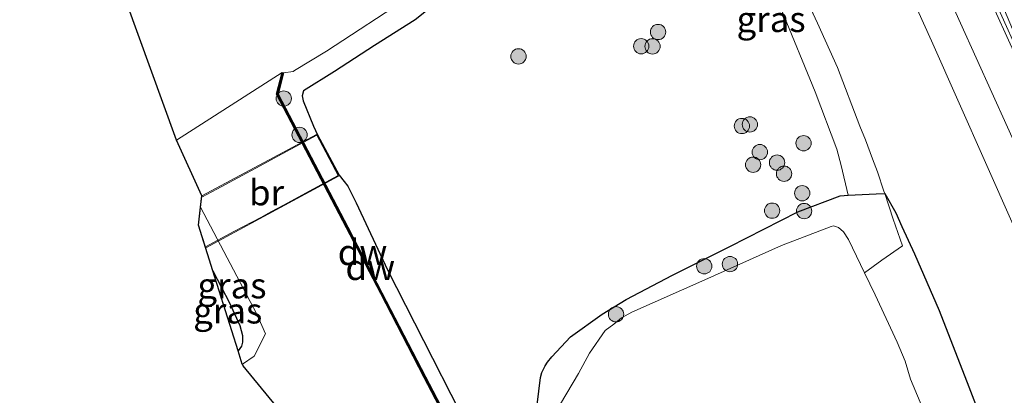
# Model space of a CAD drawing. Units: metres. Extents: x 128136 to 130003, y 459499 to 462503.
# Drawn here: x 128638 to 128735, y 461536 to 461573 of the extents above; entities that cross this region are included whole.
import ezdxf
from ezdxf.enums import TextEntityAlignment as Align

# ---------------------------------------------------------------- set-up
doc = ezdxf.new("R2010")
doc.units = ezdxf.units.M
doc.linetypes.add('IE-TERREINAFSCHEIDING', pattern=[10, 8, -2])
doc.layers.get('0').update_dxf_attribs({"lineweight": 25})
for name, color, linetype in [('B-ME-GC-DAMWAND-GV-B6', 10, 'Continuous'), ('B-ME-GC-DAMWAND-L-B1', 10, 'Continuous'), ('B-ME-GW-INSTEEKWATERGANG-L-B1', 10, 'Continuous'), ('B-ME-KG-KADASTRAAL-OPNAMEDTMGRENS-L-B1', 10, 'Continuous')]:
    doc.layers.add(name, color=color, linetype=linetype)
for name, color, linetype, lineweight in [('B-ME-GR-BOOM-S-B1', 93, 'Continuous', 18), ('B-ME-GW-TEENLIJN-L-B1', 93, 'Continuous', 18), ('B-ME-IE-GRASLAND-GV-B6', 93, 'Continuous', 18), ('B-ME-IE-TERREINAFSCHEIDING-RASTERHEKWERK-L-B1', 8, 'IE-TERREINAFSCHEIDING', 18), ('B-ME-KW-BRUG-GV-B7', 173, 'Continuous', 18), ('B-ME-KW-LEUNING-L-B2', 8, 'Continuous', 18), ('B-ME-OB-WATERLIJN-L-B1', 133, 'OB-WATERLIJN', 18), ('B-ME-OG-WATER-GV-B6', 153, 'Continuous', 18), ('B-ME-VH-VERH_SOORT-BITUMEN-GV-B6', 8, 'IE-TERREINAFSCHEIDING-NATUURLIJK-HOUTWAL', 18), ('B-ME-VW-MARKERING-STREEP-015-L-B1', 7, 'Continuous', 18), ('B-ME-VW-MARKERING-VLAKMARK-GV-B6', 7, 'Continuous', 18)]:
    doc.layers.add(name, color=color, linetype=linetype, lineweight=lineweight)
doc.styles.add('NLCS-ISO', font='NLCS-ISO.TTF')
doc.linetypes.add('IE-TERREINAFSCHEIDING-NATUURLIJK-HOUTWAL', pattern='A,7,-1.5,[67,NLCS.SHX,S=0.75,R=45,X=0,Y=0],-1.5,7,-1.5,[70,NLCS.SHX,S=0.75,R=0,X=0,Y=0],-1.5', length=20)
doc.linetypes.add('OB-WATERLIJN', pattern='A,10,[32,NLCS.SHX,S=2,R=0,X=0,Y=0],-12', length=22)

# ---------------------------------------------------------------- blocks, each defined once
blk = doc.blocks.new('boom')
h = blk.add_hatch(color=256)
edge = h.paths.add_edge_path()
edge.add_arc((0, 0), 0.75, 0, 360)
blk.add_circle((0, 0), 0.75)

msp = doc.modelspace()

# ---------------------------------------------------------------- linework, layer by layer
at = {"layer": 'B-ME-GC-DAMWAND-GV-B6'}
msp.add_polyline3d([(128681.5121, 461531.2693, -1.1875), (128681.388, 461531.2045, -1.56), (128677.7441, 461538.1769, -1.56), (128673.4879, 461546.4101, -1.56), (128670.135, 461552.8447, -1.56), (128663.2996, 461565.9373, -1.56), (128663.8321, 461568.0868, -1.56), (128663.9681, 461568.0531, -1.1561), (128663.4483, 461565.9551, -1.1561), (128670.2592, 461552.9095, -1.1438), (128673.6122, 461546.4746, -1.1376), (128677.8683, 461538.2415, -1.1688), (128681.5121, 461531.2693, -1.1875)], dxfattribs=at)
at = {"layer": 'B-ME-GC-DAMWAND-L-B1'}
msp.add_polyline3d([(128663.8939, 461568.0406, -1.156), (128663.375, 461565.9463, -1.156), (128670.198, 461552.8776, -1.1438), (128673.5509, 461546.4428, -1.1375), (128677.8071, 461538.2097, -1.1687), (128681.4342, 461531.2694, -1.1874)], dxfattribs=at)
at = {"layer": 'B-ME-GW-INSTEEKWATERGANG-L-B1'}
for points in [[(128679.2913, 461575.1898, -0.5556), (128676.8597, 461573.2304, -0.4644), (128672.8668, 461570.7359, -0.5455), (128668.9537, 461568.1844, -0.5151), (128665.9311, 461566.2822, -0.5962), (128665.795, 461565.7903, -0.6368), (128665.9082, 461565.2831, -0.5861), (128666.9025, 461562.8024, -0.4379), (128667.3088, 461561.9701, -0.0571), (128669.4202, 461557.9987, -0.0324), (128669.9278, 461557.3971, -0.3968), (128670.259, 461556.9443, -0.4925), (128671.0922, 461555.31, -0.7197), (128674.1562, 461548.7325, -0.9589), (128684.7608, 461527.8924, -0.93)], [(128688.796, 461535.515, -0.856), (128689.1205, 461538.1992, -0.8482), (128689.2551, 461538.6886, -0.8404), (128689.5905, 461539.344, -0.8716), (128689.8194, 461539.694, -0.8794), (128690.2415, 461540.1979, -0.9184), (128692.058, 461542.173, -1.051), (128695.1517, 461544.4046, -1.168), (128697.5044, 461545.8219, -1.1914), (128702.0411, 461548.2213, -1.1368), (128707.6549, 461551.0149, -1.1134), (128714.3181, 461554.4116, -1.0822), (128718.4693, 461555.9763, -1.0432), (128719.2449, 461556.0553, -1.0042), (128721.9856, 461556.1943, -0.193), (128722.8199, 461556.2018, 0.145), (128723.8933, 461554.32, 0.3058), (128724.5073, 461552.9826, 0.3688), (128725.7282, 461550.3007, 0.4312), (128728.1385, 461544.7519, 0.4312), (128731.0346, 461537.2713, 0.4078), (128733.503, 461530.8875, 0.3805)], [(128657.066, 461548.6458, -0.5806), (128658.7052, 461545.4892, -0.8013), (128659.6987, 461543.2691, -0.8154), (128659.9655, 461542.3157, -0.8481), (128659.9693, 461541.6619, -0.8388), (128659.872, 461541.2658, -0.8435), (128659.5314, 461540.8106, -0.8245)]]:
    msp.add_polyline3d(points, dxfattribs=at)
at = {"layer": 'B-ME-GW-TEENLIJN-L-B1'}
msp.add_polyline3d([(128719.2449, 461556.0553, -1.0042), (128718.5631, 461558.9581, -0.8656), (128718.1235, 461560.5467, -0.8032), (128716.0146, 461566.1828, -0.733), (128712.7207, 461574.2227, -0.7652), (128710.6292, 461578.4002, -0.7652), (128707.2869, 461585.5798, -0.5798), (128706.2523, 461587.4211, -0.5959), (128705.8617, 461587.7485, -0.6121), (128705.449, 461587.7964, -0.6282), (128704.9034, 461587.6181, -0.6443), (128700.5749, 461585.7028, -0.5843)], dxfattribs=at)
at = {"layer": 'B-ME-IE-GRASLAND-GV-B6'}
for points in [[(128740.1645, 461627.3141, -0.031), (128709.2768, 461606.1366, 0.1614), (128712.319, 461599.505, 0.9498), (128713.423, 461600.051, 1.219), (128712.941, 461601.1157, 1.2204), (128713.2365, 461601.3197, 1.1877), (128714.0801, 461599.6825, 1.2155), (128715.3146, 461597.769, 1.2221), (128720.0763, 461587.3764, 1.2325), (128727.4105, 461571.1632, 1.263), (128735.3772, 461553.1548, 1.2648)], [(128714.2851, 461577.1604, 0.877), (128716.238, 461572.9006, 0.8255), (128718.1866, 461568.5523, 0.7111), (128720.3706, 461562.8175, 0.5291), (128720.9424, 461561.4733, 0.3211), (128721.6324, 461559.6082, 0.4576), (128722.1057, 461558.3404, 0.4011), (128722.7353, 461556.4586, 0.2061), (128722.8199, 461556.2018, 0.145), (128721.9856, 461556.1943, -0.193), (128719.2449, 461556.0553, -1.0042), (128718.5631, 461558.9581, -0.8656), (128718.1235, 461560.5467, -0.8032), (128716.0146, 461566.1828, -0.733), (128712.7207, 461574.2227, -0.7652)], [(128733.503, 461530.8875, 0.3805), (128731.0346, 461537.2713, 0.4078), (128728.1385, 461544.7519, 0.4312), (128725.7282, 461550.3007, 0.4312), (128724.5073, 461552.9826, 0.3688), (128723.8933, 461554.32, 0.3058), (128722.8199, 461556.2018, 0.145), (128722.7353, 461556.4586, 0.2061), (128722.1057, 461558.3404, 0.4011), (128721.6324, 461559.6082, 0.4576), (128720.9424, 461561.4733, 0.3211), (128720.3706, 461562.8175, 0.5291), (128718.1866, 461568.5523, 0.7111), (128716.238, 461572.9006, 0.8255), (128714.2851, 461577.1604, 0.877)], [(128681.5121, 461531.2693, -1.1875), (128677.8683, 461538.2415, -1.1688), (128673.6122, 461546.4746, -1.1376), (128670.2592, 461552.9095, -1.1438), (128663.4483, 461565.9551, -1.1561), (128663.9681, 461568.0531, -1.1561), (128664.9177, 461568.1566, -1.56), (128665.0611, 461568.2564, -1.56), (128668.1818, 461570.1814, -1.56), (128676.3671, 461575.558, -1.56)], [(128684.7608, 461527.8924, -0.93), (128674.1562, 461548.7325, -0.9589), (128671.0922, 461555.31, -0.7197), (128670.259, 461556.9443, -0.4925), (128669.9278, 461557.3971, -0.3968), (128669.4202, 461557.9987, -0.0324), (128667.3088, 461561.9701, -0.0571), (128666.9025, 461562.8024, -0.4379), (128665.9082, 461565.2831, -0.5861), (128665.795, 461565.7903, -0.6368), (128665.9311, 461566.2822, -0.5962), (128668.9537, 461568.1844, -0.5151), (128672.8668, 461570.7359, -0.5455), (128676.8597, 461573.2304, -0.4644), (128679.2913, 461575.1898, -0.5556)], [(128679.2913, 461575.1898, -0.5556), (128676.8597, 461573.2304, -0.4644), (128672.8668, 461570.7359, -0.5455), (128668.9537, 461568.1844, -0.5151), (128665.9311, 461566.2822, -0.5962), (128665.795, 461565.7903, -0.6368), (128665.9082, 461565.2831, -0.5861), (128666.9025, 461562.8024, -0.4379), (128667.3088, 461561.9701, -0.0571), (128669.4202, 461557.9987, -0.0324), (128669.9278, 461557.3971, -0.3968), (128670.259, 461556.9443, -0.4925), (128671.0922, 461555.31, -0.7197), (128674.1562, 461548.7325, -0.9589), (128684.7608, 461527.8924, -0.93)], [(128712.7207, 461574.2227, -0.7652), (128716.0146, 461566.1828, -0.733), (128718.1235, 461560.5467, -0.8032), (128718.5631, 461558.9581, -0.8656), (128719.2449, 461556.0553, -1.0042), (128718.4693, 461555.9763, -1.0432), (128714.3181, 461554.4116, -1.0822), (128707.6549, 461551.0149, -1.1134), (128702.0411, 461548.2213, -1.1368), (128697.5044, 461545.8219, -1.1914), (128695.1517, 461544.4046, -1.168), (128692.058, 461542.173, -1.051), (128690.2415, 461540.1979, -0.9184), (128689.8194, 461539.694, -0.8794), (128689.5905, 461539.344, -0.8716), (128689.2551, 461538.6886, -0.8404), (128689.1205, 461538.1992, -0.8482), (128688.796, 461535.515, -0.856)], [(128688.796, 461535.515, -0.856), (128689.1205, 461538.1992, -0.8482), (128689.2551, 461538.6886, -0.8404), (128689.5905, 461539.344, -0.8716), (128689.8194, 461539.694, -0.8794), (128690.2415, 461540.1979, -0.9184), (128692.058, 461542.173, -1.051), (128695.1517, 461544.4046, -1.168), (128697.5044, 461545.8219, -1.1914), (128702.0411, 461548.2213, -1.1368), (128707.6549, 461551.0149, -1.1134), (128714.3181, 461554.4116, -1.0822), (128718.4693, 461555.9763, -1.0432), (128719.2449, 461556.0553, -1.0042), (128721.9856, 461556.1943, -0.193), (128722.8199, 461556.2018, 0.145), (128723.8933, 461554.32, 0.3058)], [(128661.101, 461540.2669, -1.56), (128659.9497, 461539.4857, -1.56), (128659.945, 461539.496, -1.168), (128659.5314, 461540.8106, -0.8245), (128659.872, 461541.2658, -0.8435), (128659.9693, 461541.6619, -0.8388), (128659.9655, 461542.3157, -0.8481), (128659.6987, 461543.2691, -0.8154), (128658.7052, 461545.4892, -0.8013), (128657.066, 461548.6458, -0.5806), (128655.656, 461553.127, -1.1981), (128655.8629, 461554.8903, -1.56), (128661.3712, 461544.3771, -1.56), (128662.2087, 461542.4772, -1.56), (128661.101, 461540.2669, -1.56)], [(128723.8933, 461554.32, 0.3058), (128724.5073, 461552.9826, 0.3688), (128725.7282, 461550.3007, 0.4312), (128728.1385, 461544.7519, 0.4312), (128731.0346, 461537.2713, 0.4078), (128733.503, 461530.8875, 0.3805)], [(128727.2246, 461533.5181, -1.511), (128725.3367, 461538.0059, -1.511), (128724.8261, 461539.7784, -1.511), (128724.0313, 461541.6527, -1.511), (128721.8816, 461546.2728, -1.511), (128720.8459, 461548.4359, -1.511), (128719.2763, 461551.7142, -1.511), (128718.7739, 461552.4624, -1.511), (128718.2812, 461552.8934, -1.511), (128717.7997, 461553.0529, -1.511), (128717.5709, 461552.985, -1.511), (128712.7293, 461551.1333, -1.511), (128705.2133, 461547.7519, -1.511), (128698.0599, 461544.5941, -1.511), (128697.0647, 461544.0209, -1.511), (128696.3036, 461543.425, -1.511), (128695.4696, 461542.7789, -1.511), (128693.9225, 461540.577, -1.511), (128692.8432, 461538.5634, -1.511), (128689.835, 461533.523, -1.511)], [(128659.872, 461541.2658, -0.8435), (128659.5314, 461540.8106, -0.8245), (128657.066, 461548.6458, -0.5806), (128658.7052, 461545.4892, -0.8013), (128659.6987, 461543.2691, -0.8154), (128659.9655, 461542.3157, -0.8481), (128659.9693, 461541.6619, -0.8388), (128659.872, 461541.2658, -0.8435)]]:
    msp.add_polyline3d(points, dxfattribs=at)
at = {"layer": 'B-ME-IE-TERREINAFSCHEIDING-RASTERHEKWERK-L-B1'}
for points in [[(128722.8199, 461556.2018, 0.145), (128722.7353, 461556.4586, 0.2061), (128722.1057, 461558.3404, 0.4011), (128721.6324, 461559.6082, 0.4576), (128720.9424, 461561.4733, 0.3211), (128720.3706, 461562.8175, 0.5291), (128718.1866, 461568.5523, 0.7111), (128716.238, 461572.9006, 0.8255), (128714.2851, 461577.1604, 0.877), (128711.5808, 461582.83, 0.9284), (128709.9695, 461586.0565, 0.7969), (128708.8752, 461588.1451, 0.6996)], [(128722.8199, 461556.2018, 0.145), (128723.6419, 461553.6915, 0.2246), (128724.5588, 461551.0722, 0.1583), (128722.52, 461549.6763, -0.7346), (128720.8459, 461548.4359, -1.511)]]:
    msp.add_polyline3d(points, dxfattribs=at)
at = {"layer": 'B-ME-KG-KADASTRAAL-OPNAMEDTMGRENS-L-B1'}
msp.add_polyline3d([(128667.354, 461530.391, -1.554), (128660.015, 461539.343, -1.561), (128659.9497, 461539.4857, -1.56), (128659.945, 461539.496, -1.168), (128659.5314, 461540.8106, -0.8245), (128657.066, 461548.6458, -0.5806), (128655.656, 461553.127, -1.1981), (128655.8629, 461554.8903, -1.56), (128655.9924, 461555.9939, -1.56), (128653.496, 461561.441, -1.56), (128646.137, 461581.823, -1.56), (128646.001, 461581.968, -1.56), (128645.6859, 461582.3638, -1.56), (128645.251, 461582.91, -1.299), (128644.9424, 461583.2608, -0.5604), (128643.0874, 461585.4256, -0.607), (128640.6591, 461588.6139, -0.9667), (128620.7351, 461574.9527, -0.804)], dxfattribs=at)
at = {"layer": 'B-ME-KW-BRUG-GV-B7'}
msp.add_polyline3d([(128669.3642, 461557.9293, 0.1534), (128656.3637, 461550.8779, 0.1534), (128655.656, 461553.127, 0.1534), (128655.9924, 461555.9939, 0.1534), (128667.189, 461561.9843, 0.1534), (128669.3642, 461557.9293, 0.1534)], dxfattribs=at)
at = {"layer": 'B-ME-KW-LEUNING-L-B2'}
for points in [[(128655.9767, 461555.8601, 0.1757), (128657.4421, 461556.6469, 0.2454), (128660.3456, 461558.2059, 0.2854), (128661.3477, 461558.744, 0.2711), (128663.4313, 461559.8691, 0.2414), (128667.2248, 461561.9175, 0.1534)], [(128669.3308, 461557.9916, 0.0369), (128666.4733, 461556.4355, 0.2014), (128664.0467, 461555.1139, 0.2614), (128662.7451, 461554.4051, 0.2614), (128661.7476, 461553.8755, 0.2614), (128659.1256, 461552.4834, 0.1974), (128656.3262, 461550.997, 0.0647)]]:
    msp.add_polyline3d(points, dxfattribs=at)
at = {"layer": 'B-ME-OB-WATERLIJN-L-B1'}
msp.add_polyline3d([(128742.1834, 461630.5806, -1.56), (128706.003, 461606.0697, -1.56), (128701.57, 461595.101, -1.56), (128700.938, 461593.422, -1.56), (128700.0436, 461591.7821, -1.56), (128699.5097, 461591.327, -1.56), (128688.7554, 461584.8159, -1.56), (128684.8901, 461583.1059, -1.56), (128682.8147, 461582.3762, -1.56), (128682.0354, 461581.9666, -1.56), (128680.4581, 461580.997, -1.56), (128679.3416, 461580.2184, -1.56), (128678.457, 461579.1944, -1.56), (128677.7656, 461577.951, -1.56), (128677.4207, 461577.1377, -1.56), (128676.9416, 461576.3379, -1.56), (128676.477, 461575.6879, -1.56), (128676.3671, 461575.558, -1.56), (128668.1818, 461570.1814, -1.56), (128665.0611, 461568.2564, -1.56), (128664.9177, 461568.1566, -1.56), (128663.9681, 461568.0531, -1.1561)], dxfattribs=at)
at = {"layer": 'B-ME-OG-WATER-GV-B6'}
for points in [[(128676.3671, 461575.558, -1.56), (128668.1818, 461570.1814, -1.56), (128665.0611, 461568.2564, -1.56), (128664.9177, 461568.1566, -1.56), (128663.9681, 461568.0531, -1.1561), (128663.8321, 461568.0868, -1.56), (128653.496, 461561.441, -1.56), (128646.137, 461581.823, -1.56)], [(128667.354, 461530.391, -1.554), (128660.015, 461539.343, -1.561), (128659.9497, 461539.4857, -1.56), (128661.101, 461540.2669, -1.56), (128662.2087, 461542.4772, -1.56), (128661.3712, 461544.3771, -1.56), (128655.8629, 461554.8903, -1.56), (128655.9924, 461555.9939, -1.56), (128653.496, 461561.441, -1.56), (128663.8321, 461568.0868, -1.56), (128663.2996, 461565.9373, -1.56), (128670.135, 461552.8447, -1.56), (128673.4879, 461546.4101, -1.56), (128677.7441, 461538.1769, -1.56), (128681.388, 461531.2045, -1.56)], [(128689.835, 461533.523, -1.511), (128692.8432, 461538.5634, -1.511), (128693.9225, 461540.577, -1.511), (128695.4696, 461542.7789, -1.511), (128696.3036, 461543.425, -1.511), (128697.0647, 461544.0209, -1.511), (128698.0599, 461544.5941, -1.511), (128705.2133, 461547.7519, -1.511), (128712.7293, 461551.1333, -1.511), (128717.5709, 461552.985, -1.511), (128717.7997, 461553.0529, -1.511), (128718.2812, 461552.8934, -1.511), (128718.7739, 461552.4624, -1.511), (128719.2763, 461551.7142, -1.511), (128720.8459, 461548.4359, -1.511), (128721.8816, 461546.2728, -1.511), (128724.0313, 461541.6527, -1.511), (128724.8261, 461539.7784, -1.511), (128725.3367, 461538.0059, -1.511), (128727.2246, 461533.5181, -1.511)]]:
    msp.add_polyline3d(points, dxfattribs=at)
at = {"layer": 'B-ME-VH-VERH_SOORT-BITUMEN-GV-B6'}
msp.add_polyline3d([(128794.5881, 461492.3573, 1.946), (128766.53, 461479.832, 1.232), (128762.3931, 461489.7718, 1.2775), (128757.3936, 461501.756, 1.276), (128750.2588, 461518.6761, 1.303), (128742.5618, 461536.6891, 1.3164), (128735.3772, 461553.1548, 1.2648), (128727.4105, 461571.1632, 1.263), (128720.0763, 461587.3764, 1.2325), (128715.3146, 461597.769, 1.2221), (128714.0801, 461599.6825, 1.2155), (128713.2365, 461601.3197, 1.1877), (128740.9452, 461620.4458, 2.02), (128742.345, 461617.1439, 2.0112), (128748.9491, 461601.3243, 2.055), (128755.0321, 461586.7713, 2.09), (128761.2851, 461571.8483, 2.082), (128768.2441, 461555.3113, 2.065), (128774.3846, 461540.4283, 2.0629), (128780.6306, 461525.5541, 2.0399), (128786.765, 461510.8602, 2.011), (128793.0261, 461496.0933, 1.953), (128794.5881, 461492.3573, 1.946)], dxfattribs=at)
at = {"layer": 'B-ME-VW-MARKERING-STREEP-015-L-B1'}
for points in [[(128772.9924, 461482.7168, 1.4149), (128754.3425, 461527.2806, 1.4599), (128745.9537, 461546.9524, 1.4696), (128736.6313, 461567.5109, 1.4497), (128731.9031, 461577.9552, 1.4726), (128719.355, 461605.5431, 1.4562)], [(128769.6321, 461481.2168, 1.3121), (128767.3921, 461486.5852, 1.323), (128748.4564, 461531.6202, 1.3969), (128743.1764, 461543.9142, 1.3816), (128737.9128, 461555.9271, 1.3577), (128728.6981, 461576.3282, 1.3906), (128718.5779, 461598.5583, 1.3327), (128716.3349, 461603.4584, 1.3723)]]:
    msp.add_polyline3d(points, dxfattribs=at)
at = {"layer": 'B-ME-VW-MARKERING-VLAKMARK-GV-B6'}
msp.add_polyline3d([(128738.0309, 461565.8957, 1.4755), (128737.8121, 461565.7985, 1.4781), (128732.2844, 461578.0464, 1.4925), (128724.1181, 461596.0284, 1.4432), (128719.6833, 461605.7697, 1.4654), (128720.9445, 461606.6402, 1.5004), (128732.8629, 461578.1729, 1.4893), (128738.0309, 461565.8957, 1.4755)], dxfattribs=at)

# ---------------------------------------------------------------- block references
at = {"layer": 'B-ME-GR-BOOM-S-B1', "rotation": 90}
for p in [(128700.631, 461572.0436, -0.967), (128698.9819, 461570.6474, -1.0052), (128700.0944, 461570.6372, -1.0405), (128686.9757, 461569.6557, -0.7972), (128664.002, 461565.523, -1.1118), (128708.841, 461562.8315, -0.6967), (128709.6227, 461562.9837, -0.7448), (128665.5423, 461561.9594, -1.0853), (128714.8746, 461561.1469, -0.8795), (128710.5959, 461560.2736, -0.8506), (128709.9373, 461559.0379, -0.7833), (128712.279, 461559.2429, -0.8314), (128712.9633, 461558.1565, -0.9372), (128714.7413, 461556.2418, -1.0719), (128711.7968, 461554.5338, -1.0623), (128714.9277, 461554.4988, -1.0815), (128705.1561, 461549.0855, -1.2066), (128707.6749, 461549.3021, -1.3412), (128696.5188, 461544.3795, -1.3797)]:
    msp.add_blockref('boom', p, dxfattribs=at)

# ---------------------------------------------------------------- texts
at = {"layer": 'B-ME-GC-DAMWAND-GV-B6', "ltscale": 0.2, "style": 'NLCS-ISO'}
msp.add_text('dw', height=2.5, dxfattribs=at).set_placement((128672.4667, 461548.9871), align=Align.MIDDLE_CENTER)
at = {"layer": 'B-ME-GC-DAMWAND-L-B1', "ltscale": 0.2, "style": 'NLCS-ISO'}
msp.add_text('dw', height=2.5, dxfattribs=at).set_placement((128671.7098, 461550.4644), align=Align.MIDDLE_CENTER)
at = {"layer": 'B-ME-IE-GRASLAND-GV-B6', "ltscale": 0.2, "style": 'NLCS-ISO'}
for p in [(128711.6974, 461573.2903), (128658.9323, 461547.188), (128658.5176, 461544.7282)]:
    msp.add_text('gras', height=2.5, dxfattribs=at).set_placement(p, align=Align.MIDDLE_CENTER)
at = {"layer": 'B-ME-KW-BRUG-GV-B7', "ltscale": 0.2, "style": 'NLCS-ISO'}
msp.add_text('br', height=2.5, dxfattribs=at).set_placement((128662.3216, 461556.3069), align=Align.MIDDLE_CENTER)

doc.saveas('drawing.dxf')
